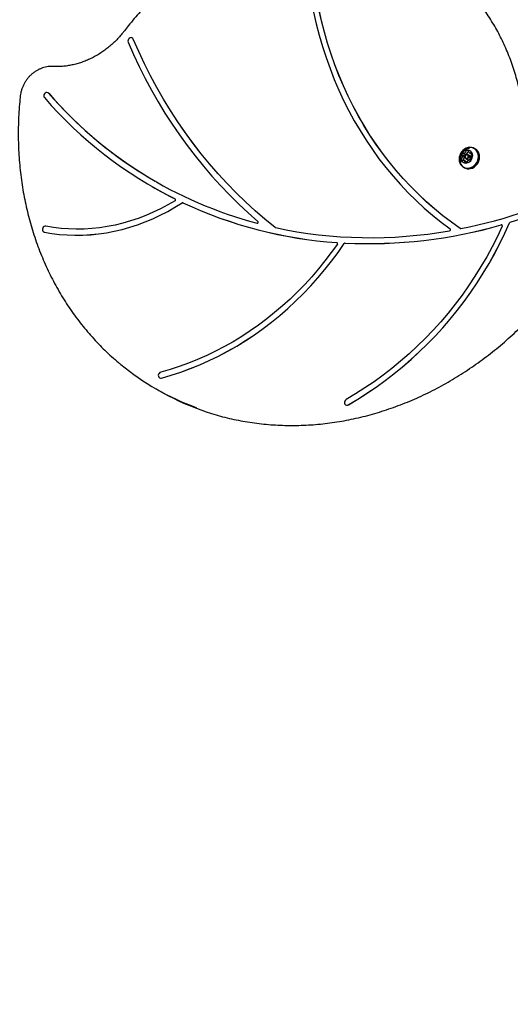
# Model space of a CAD drawing. Units: millimetres. Extents: x 538 to 2221, y 276 to 2008.
# Drawn here: x 1222 to 1269, y 478 to 573 of the extents above; entities that cross this region are included whole.
import ezdxf

# ---------------------------------------------------------------- set-up
doc = ezdxf.new("R2010")
doc.units = ezdxf.units.MM
doc.header["$LTSCALE"] = 100
doc.layers.add('VUES', color=7, linetype='Continuous')
doc.styles.add('SLDTEXTSTYLE0', font='TXT', dxfattribs={"width": 0.75})
doc.dimstyles.new('SLDDIMSTYLE5', dxfattribs={"dimtxt": 15.875, "dimasz": 8, "dimexe": 0, "dimexo": 0.0625, "dimgap": 3.96875, "dimtad": 2, "dimdec": 0, "dimrnd": 1e-09, "dimzin": 12, "dimdsep": 46, "dimtxsty": 'SLDTEXTSTYLE0', "dimblk1": 'DOT', "dimblk2": 'DOT', "dimsah": 1, "dimcen": 0.09, "dimse1": 1, "dimse2": 1, "dimadec": 0, "dimazin": 3, "dimtfac": 1, "dimtdec": 0, "dimtofl": 0, "dimtmove": 0, "dimatfit": 3, "dimldrblk": 'DOT', "dimfxl": 0, "dimfrac": 2, "dimtolj": 1, "dimtzin": 12, "dimarcsym": 0})

# ---------------------------------------------------------------- blocks, each defined once
blk = doc.blocks.new('_Dot')
at = {"color": 0, "linetype": 'ByBlock', "lineweight": -2}
blk.add_line((-0.5, 0), (-1, 0), dxfattribs=at)
at = {"color": 0, "linetype": 'ByBlock', "const_width": 0.5}
blk.add_lwpolyline([(-0.25, 0, 1), (0.25, 0, 1)], format="xyb", close=True, dxfattribs=at)
blk = doc.blocks.new('_D_11')
at = {"layer": 'VUES', "color": 7}
blk.add_line((558.481, 481.867), (558.481, 1840.268), dxfattribs=at)
at = {"layer": 'VUES', "color": 7, "xscale": 8, "yscale": 8}
for p, rotation in [((558.481, 1840.268), 90.000000000001), ((558.481, 481.867), 270.000000000001)]:
    blk.add_blockref('_Dot', p, dxfattribs=dict(at, rotation=rotation))
at = {"layer": 'VUES', "color": 7, "insert": (538.017, 1137.608), "char_height": 15.875, "attachment_point": 1, "rotation": 90, "style": 'SLDTEXTSTYLE0'}
blk.add_mtext('1358', dxfattribs=at)

msp = doc.modelspace()

# ---------------------------------------------------------------- linework, layer by layer
at = {"color": 7, "linetype": 'Continuous', "lineweight": 25}
for p, q in [((1232.506, 571.625), (1232.501, 571.627)), ((1224.336, 566.307), (1224.332, 566.309)), ((1224.394, 566.259), (1224.336, 566.307)), ((1265.214, 560.909), (1265.178, 560.907)), ((1265.769, 560.867), (1265.695, 560.91)), ((1264.68, 560.132), (1264.507, 560.232)), ((1264.649, 560.463), (1264.823, 560.363)), ((1264.859, 559.917), (1265.011, 559.83)), ((1265.231, 560.211), (1265.079, 560.298)), ((1265.188, 560.508), (1265.362, 560.408)), ((1265.389, 560.008), (1265.417, 559.992)), ((1264.638, 559.078), (1264.711, 559.036)), ((1264.88, 559.633), (1264.707, 559.733)), ((1264.954, 559.556), (1264.955, 559.553)), ((1265.281, 559.757), (1265.246, 559.777)), ((1234.429, 557.206), (1234.433, 557.204)), ((1236.665, 556.007), (1236.667, 556.006)), ((1223.902, 552.818), (1223.906, 552.816)), ((1223.906, 552.816), (1223.976, 552.79)), ((1264.328, 553.134), (1264.325, 553.136)), ((1235.147, 538.657), (1235.151, 538.655)), ((1234.774, 537.602), (1235.077, 537.427)), ((1253.209, 536.037), (1253.214, 536.034))]:
    msp.add_line(p, q, dxfattribs=at)
at = {"color": 7, "linetype": 'Continuous', "lineweight": 25, "flags": 128}
for points in [[(1264.321, 553.139), (1263.467, 553.746), (1262.634, 554.383), (1261.821, 555.047), (1261.029, 555.74), (1260.26, 556.46), (1259.514, 557.207), (1258.791, 557.979), (1258.093, 558.778), (1257.419, 559.6), (1256.771, 560.447), (1256.148, 561.317), (1255.552, 562.209), (1254.982, 563.124), (1254.44, 564.059), (1253.926, 565.014), (1253.441, 565.989), (1252.984, 566.982), (1252.556, 567.993), (1252.157, 569.021), (1251.789, 570.064), (1251.45, 571.123), (1251.142, 572.196), (1250.865, 573.282), (1250.618, 574.38)], [(1264.325, 553.136), (1263.472, 553.744), (1262.638, 554.38), (1261.825, 555.045), (1261.034, 555.738), (1260.265, 556.458), (1259.518, 557.204), (1258.796, 557.977), (1258.097, 558.775), (1257.423, 559.598), (1256.775, 560.444), (1256.152, 561.314), (1255.556, 562.207), (1254.987, 563.121), (1254.445, 564.056), (1253.931, 565.012), (1253.445, 565.986), (1252.988, 566.98), (1252.56, 567.99), (1252.162, 569.018), (1251.793, 570.062), (1251.454, 571.12), (1251.146, 572.193), (1250.869, 573.279), (1250.622, 574.377)], [(1250.101, 574.131), (1250.355, 573.008), (1250.641, 571.898), (1250.958, 570.802), (1251.307, 569.72), (1251.687, 568.653), (1252.098, 567.604), (1252.539, 566.571), (1253.009, 565.557), (1253.51, 564.563), (1254.039, 563.588), (1254.598, 562.634), (1255.184, 561.702), (1255.798, 560.793), (1256.44, 559.907), (1257.108, 559.045), (1257.801, 558.207), (1258.521, 557.396), (1259.265, 556.611), (1260.033, 555.852), (1260.825, 555.122), (1261.639, 554.419), (1262.476, 553.746), (1263.334, 553.102)], [(1232.6, 571.514), (1232.549, 571.591), (1232.473, 571.641), (1232.384, 571.658), (1232.29, 571.64), (1232.203, 571.589), (1232.135, 571.512), (1232.093, 571.417), (1232.081, 571.316), (1232.103, 571.221)], [(1232.604, 571.512), (1232.553, 571.589), (1232.506, 571.625)], [(1246.353, 553.242), (1245.376, 554.039), (1244.421, 554.865), (1243.49, 555.719), (1242.581, 556.6), (1241.696, 557.509), (1240.836, 558.445), (1240.001, 559.406), (1239.191, 560.393), (1238.407, 561.405), (1237.65, 562.44), (1236.92, 563.5), (1236.217, 564.582), (1235.542, 565.686), (1234.895, 566.812), (1234.278, 567.958), (1233.689, 569.124), (1233.129, 570.31), (1232.6, 571.514)], [(1246.357, 553.239), (1245.38, 554.036), (1244.426, 554.862), (1243.494, 555.716), (1242.585, 556.598), (1241.701, 557.507), (1240.84, 558.442), (1240.005, 559.404), (1239.195, 560.391), (1238.412, 561.402), (1237.654, 562.438), (1236.924, 563.497), (1236.221, 564.579), (1235.546, 565.683), (1234.9, 566.809), (1234.282, 567.955), (1233.693, 569.122), (1233.134, 570.307), (1232.604, 571.512)], [(1232.103, 571.221), (1232.627, 570.027), (1233.181, 568.851), (1233.763, 567.694), (1234.374, 566.557), (1235.012, 565.439), (1235.679, 564.342), (1236.372, 563.267), (1237.092, 562.214), (1237.838, 561.183), (1238.611, 560.176), (1239.408, 559.193), (1240.231, 558.234), (1241.078, 557.301), (1241.948, 556.393), (1242.843, 555.511), (1243.76, 554.657), (1244.699, 553.829)], [(1224.39, 566.262), (1224.318, 566.317), (1224.23, 566.34), (1224.136, 566.328), (1224.048, 566.282), (1223.975, 566.208), (1223.928, 566.116), (1223.911, 566.015), (1223.927, 565.918), (1223.974, 565.838)], [(1265.251, 561.017), (1265.075, 560.993), (1264.902, 560.935), (1264.738, 560.845), (1264.589, 560.725), (1264.459, 560.581), (1264.354, 560.417), (1264.276, 560.239), (1264.229, 560.052), (1264.213, 559.863), (1264.23, 559.679), (1264.279, 559.505), (1264.358, 559.348), (1264.464, 559.213), (1264.595, 559.105), (1264.745, 559.026), (1264.909, 558.981), (1265.082, 558.971), (1265.258, 558.995), (1265.431, 559.053), (1265.595, 559.143), (1265.744, 559.262), (1265.873, 559.406), (1265.979, 559.571), (1266.056, 559.749), (1266.104, 559.936), (1266.12, 560.125), (1266.103, 560.309), (1266.054, 560.483), (1265.975, 560.64), (1265.868, 560.775), (1265.738, 560.883), (1265.588, 560.961), (1265.424, 561.006), (1265.251, 561.017)], [(1265.238, 560.999), (1265.066, 560.976), (1264.897, 560.919), (1264.737, 560.831), (1264.592, 560.714), (1264.465, 560.574), (1264.362, 560.413), (1264.286, 560.239), (1264.24, 560.057), (1264.225, 559.872), (1264.241, 559.692), (1264.289, 559.523), (1264.366, 559.369), (1264.47, 559.238), (1264.598, 559.132), (1264.744, 559.056), (1264.904, 559.011), (1265.073, 559.001), (1265.245, 559.025), (1265.414, 559.081), (1265.574, 559.17), (1265.719, 559.286), (1265.846, 559.427), (1265.949, 559.587), (1266.025, 559.761), (1266.071, 559.944), (1266.086, 560.128), (1266.07, 560.308), (1266.022, 560.477), (1265.945, 560.631), (1265.841, 560.763), (1265.713, 560.868), (1265.567, 560.945), (1265.407, 560.989), (1265.238, 560.999)], [(1264.711, 559.036), (1264.818, 558.984), (1264.983, 558.939), (1265.156, 558.928), (1265.332, 558.952), (1265.504, 559.01), (1265.668, 559.101), (1265.817, 559.22), (1265.947, 559.364), (1266.052, 559.528), (1266.13, 559.707), (1266.178, 559.893), (1266.193, 560.082), (1266.176, 560.267), (1266.127, 560.44), (1266.048, 560.597), (1265.942, 560.732), (1265.811, 560.841), (1265.769, 560.867)], [(1264.999, 560.749), (1264.863, 560.727), (1264.732, 560.672), (1264.612, 560.587), (1264.51, 560.478), (1264.432, 560.349), (1264.382, 560.207), (1264.362, 560.061), (1264.374, 559.918), (1264.416, 559.786), (1264.488, 559.672), (1264.584, 559.582), (1264.699, 559.521), (1264.828, 559.493), (1264.964, 559.498), (1265.099, 559.537), (1265.225, 559.607), (1265.337, 559.705), (1265.427, 559.825), (1265.492, 559.961), (1265.527, 560.106), (1265.531, 560.252), (1265.504, 560.39), (1265.447, 560.514), (1265.362, 560.616), (1265.256, 560.692), (1265.133, 560.737), (1264.999, 560.749)], [(1264.987, 560.32), (1265.061, 560.307), (1265.121, 560.264), (1265.159, 560.196), (1265.167, 560.115), (1265.145, 560.033), (1265.097, 559.962), (1265.029, 559.914), (1264.952, 559.895), (1264.878, 559.908), (1264.817, 559.952), (1264.78, 560.019), (1264.772, 560.1), (1264.794, 560.182), (1264.842, 560.253), (1264.91, 560.301), (1264.987, 560.32)], [(1264.961, 560.285), (1264.902, 560.27), (1264.849, 560.232), (1264.812, 560.178), (1264.795, 560.114), (1264.801, 560.052), (1264.83, 560), (1264.877, 559.966), (1264.934, 559.956), (1264.994, 559.97), (1265.046, 560.008), (1265.083, 560.063), (1265.1, 560.126), (1265.094, 560.188), (1265.065, 560.241), (1265.019, 560.274), (1264.961, 560.285)], [(1265.011, 559.83), (1265.029, 559.821), (1265.103, 559.807), (1265.18, 559.826), (1265.248, 559.875), (1265.297, 559.946), (1265.318, 560.028), (1265.31, 560.109), (1265.273, 560.176), (1265.231, 560.211)], [(1265.114, 560.587), (1265.09, 560.579), (1265.065, 560.567)], [(1223.972, 552.792), (1224.705, 552.666), (1225.446, 552.574), (1226.193, 552.515), (1226.946, 552.49), (1227.704, 552.5), (1228.464, 552.543), (1229.226, 552.621), (1229.988, 552.732), (1230.749, 552.877), (1231.508, 553.055), (1232.263, 553.266), (1233.013, 553.51), (1233.756, 553.786), (1234.493, 554.094), (1235.22, 554.434), (1235.938, 554.804), (1236.644, 555.204), (1237.337, 555.633)], [(1223.976, 552.79), (1224.709, 552.664), (1225.45, 552.571), (1226.197, 552.513), (1226.951, 552.488), (1227.708, 552.497), (1228.468, 552.541), (1229.23, 552.618), (1229.992, 552.729), (1230.753, 552.874), (1231.512, 553.052), (1232.267, 553.264), (1233.017, 553.508), (1233.761, 553.784), (1234.497, 554.092), (1235.225, 554.431), (1235.942, 554.801), (1236.648, 555.201), (1237.342, 555.63)], [(1236.651, 555.838), (1235.957, 555.433), (1235.25, 555.058), (1234.533, 554.714), (1233.807, 554.401), (1233.073, 554.12), (1232.332, 553.872), (1231.586, 553.656), (1230.836, 553.474), (1230.084, 553.325), (1229.33, 553.21), (1228.576, 553.13), (1227.824, 553.083), (1227.075, 553.071), (1226.329, 553.093), (1225.59, 553.149), (1224.857, 553.24), (1224.132, 553.364)], [(1224.132, 553.364), (1224.039, 553.364), (1223.947, 553.33), (1223.868, 553.265), (1223.811, 553.178), (1223.784, 553.079), (1223.788, 552.979), (1223.825, 552.892), (1223.889, 552.827), (1223.972, 552.792)], [(1246.364, 553.234), (1246.361, 553.237), (1246.357, 553.239)], [(1268.395, 553.362), (1267.923, 552.361), (1267.421, 551.374), (1266.89, 550.401), (1266.332, 549.445), (1265.746, 548.505), (1265.133, 547.583), (1264.494, 546.68), (1263.83, 545.797), (1263.141, 544.934), (1262.428, 544.094), (1261.692, 543.277), (1260.934, 542.483), (1260.154, 541.714), (1259.354, 540.971), (1258.534, 540.254), (1257.696, 539.564), (1256.839, 538.903), (1255.966, 538.27), (1255.078, 537.666), (1254.174, 537.092), (1253.257, 536.55)], [(1253.462, 536.044), (1254.375, 536.584), (1255.275, 537.153), (1256.161, 537.753), (1257.031, 538.38), (1257.885, 539.036), (1258.722, 539.719), (1259.54, 540.429), (1260.34, 541.165), (1261.12, 541.925), (1261.88, 542.71), (1262.617, 543.518), (1263.333, 544.349), (1264.026, 545.201), (1264.694, 546.074), (1265.339, 546.966), (1265.958, 547.877), (1266.551, 548.807), (1267.118, 549.752), (1267.657, 550.714), (1268.169, 551.69), (1268.653, 552.68), (1269.108, 553.683)], [(1253.466, 536.041), (1254.38, 536.581), (1255.28, 537.151), (1256.165, 537.75), (1257.035, 538.378), (1257.889, 539.034), (1258.726, 539.717), (1259.545, 540.427), (1260.345, 541.162), (1261.125, 541.923), (1261.884, 542.708), (1262.622, 543.516), (1263.337, 544.346), (1264.03, 545.198), (1264.699, 546.071), (1265.343, 546.964), (1265.962, 547.875), (1266.555, 548.804), (1267.122, 549.75), (1267.662, 550.711), (1268.174, 551.688), (1268.657, 552.678), (1269.112, 553.68)], [(1252.399, 551.632), (1251.812, 550.808), (1251.201, 550.003), (1250.567, 549.219), (1249.91, 548.455), (1249.232, 547.713), (1248.532, 546.994), (1247.813, 546.298), (1247.075, 545.627), (1246.318, 544.982), (1245.544, 544.362), (1244.753, 543.769), (1243.948, 543.204), (1243.127, 542.667), (1242.294, 542.159), (1241.448, 541.68), (1240.59, 541.231), (1239.722, 540.813), (1238.845, 540.426), (1237.959, 540.071), (1237.066, 539.748), (1236.167, 539.457), (1235.263, 539.198)], [(1235.33, 538.635), (1236.271, 538.904), (1237.205, 539.208), (1238.134, 539.546), (1239.054, 539.918), (1239.966, 540.323), (1240.868, 540.761), (1241.758, 541.232), (1242.637, 541.734), (1243.502, 542.267), (1244.352, 542.831), (1245.187, 543.425), (1246.005, 544.048), (1246.806, 544.699), (1247.588, 545.377), (1248.351, 546.082), (1249.093, 546.813), (1249.814, 547.569), (1250.512, 548.348), (1251.187, 549.15), (1251.838, 549.974), (1252.464, 550.819), (1253.064, 551.684)], [(1235.335, 538.633), (1236.275, 538.902), (1237.21, 539.205), (1238.138, 539.543), (1239.059, 539.915), (1239.97, 540.32), (1240.872, 540.758), (1241.763, 541.229), (1242.641, 541.731), (1243.506, 542.265), (1244.356, 542.829), (1245.191, 543.423), (1246.01, 544.045), (1246.811, 544.696), (1247.593, 545.375), (1248.355, 546.08), (1249.097, 546.811), (1249.818, 547.566), (1250.516, 548.346), (1251.191, 549.148), (1251.842, 549.972), (1252.468, 550.817), (1253.068, 551.681)], [(1252.35, 551.777), (1252.372, 551.772), (1252.381, 551.768)], [(1235.263, 539.198), (1235.173, 539.157), (1235.099, 539.087), (1235.048, 538.996), (1235.027, 538.895), (1235.038, 538.798), (1235.081, 538.714), (1235.15, 538.655), (1235.237, 538.628), (1235.33, 538.635)], [(1253.257, 536.55), (1253.177, 536.486), (1253.12, 536.399), (1253.091, 536.3), (1253.095, 536.2), (1253.131, 536.112), (1253.194, 536.047), (1253.277, 536.011), (1253.37, 536.01), (1253.462, 536.044)]]:
    msp.add_lwpolyline(points, dxfattribs=at)
at = {"color": 7, "linetype": 'Continuous', "lineweight": 25}
for centre, radius, start, end in [((1254.942, 592.709), 41.001, 220.94854, 243.52006), ((1254.945, 592.754), 40.441, 220.9255, 255.18717), ((1255.082, 592.902), 40.639, 220.96374, 239.95312), ((1264.493, 559.919), 0.0535, 109.2103, 178.39251), ((1264.656, 559.908), 0.216, 176.77698, 232.90516), ((1264.509, 560.274), 0.0404, 168.82036, 253.32476), ((1264.753, 560.242), 0.286, 125.63973, 171.96556), ((1264.459, 560.018), 0.0521, 288.72044, 332.41365), ((1264.488, 560.199), 0.0372, 20.39549, 75.28192), ((1264.275, 560.123), 0.263, 330.77153, 19.81128), ((1264.611, 560.443), 0.0398, 43.25705, 128.60912), ((1264.667, 559.819), 0.0535, 109.2103, 178.39251), ((1264.668, 560.495), 0.037, 221.37264, 276.63204), ((1264.686, 560.175), 0.0441, 170.80215, 216.8756), ((1264.926, 560.142), 0.286, 125.63973, 171.96556), ((1264.632, 559.918), 0.0521, 288.72044, 332.41365), ((1264.639, 560.716), 0.259, 277.37599, 326.93776), ((1264.448, 560.023), 0.263, 330.77153, 19.81128), ((1264.661, 560.099), 0.0379, 20.68888, 59.56915), ((1264.786, 560.339), 0.0446, 87.35399, 126.22064), ((1264.841, 560.396), 0.0376, 240.31274, 276.38627), ((1264.812, 560.616), 0.259, 277.37599, 326.93776), ((1264.813, 560.604), 0.0527, 325.2836, 8.63215), ((1264.918, 560.62), 0.0536, 119.3111, 188.31685), ((1265, 560.483), 0.213, 63.80792, 120.61555), ((1264.986, 560.504), 0.0527, 325.2836, 8.63215), ((1265.091, 560.52), 0.0536, 119.3111, 188.31685), ((1265.072, 560.637), 0.0431, 338.49347, 59.11129), ((1265.157, 560.606), 0.0476, 160.71248, 207.13416), ((1265.285, 560.675), 0.193, 207.98019, 268.81891), ((1265.281, 560.529), 0.0468, 269.94088, 316.91714), ((1265.142, 559.998), 0.286, 305.6397, 351.97054), ((1265.347, 560.469), 0.0424, 57.53353, 139.17044), ((1265.62, 560.117), 0.263, 150.78116, 199.81171), ((1265.458, 560.576), 0.194, 240.15213, 267.43896), ((1265.239, 560.332), 0.216, 356.77693, 52.90516), ((1265.407, 560.041), 0.0372, 200.33207, 255.27977), ((1265.436, 560.222), 0.0521, 108.7081, 152.41408), ((1265.386, 559.966), 0.0404, 348.78739, 73.30254), ((1265.402, 560.321), 0.0535, 289.20723, 358.33669), ((1264.548, 559.771), 0.0424, 237.52934, 319.12728), ((1264.614, 559.711), 0.0468, 89.91245, 136.96046), ((1264.86, 559.813), 0.247, 178.31026, 192.10202), ((1264.61, 559.566), 0.193, 27.99833, 88.8023), ((1264.823, 559.603), 0.0431, 158.49344, 239.11164), ((1264.738, 559.634), 0.0476, 340.7122, 27.13935), ((1264.895, 559.757), 0.213, 243.80798, 300.61545), ((1264.782, 559.464), 0.195, 28.1545, 59.78267), ((1264.977, 559.62), 0.0536, 299.31074, 8.31377), ((1265.082, 559.636), 0.0527, 145.28393, 188.63535), ((1265.256, 559.524), 0.259, 97.37598, 146.93785), ((1265.227, 559.745), 0.037, 41.42509, 96.63153), ((1265.284, 559.797), 0.0398, 223.20463, 308.61165), ((1254.747, 592.388), 40.628, 240.00017, 243.57155), ((1254.492, 602.682), 50.532, 281.28584, 296.55592), ((1236.605, 555.926), 0.0999, 297.67503, 56.26468), ((1254.001, 603.668), 52.179, 286.90533, 296.46899), ((1237.386, 555.562), 0.0862, 66.41777, 124.68866), ((1237.391, 555.56), 0.0862, 66.41777, 124.68866), ((1255.178, 593.501), 41.817, 244.87215, 266.11703), ((1255.182, 593.498), 41.817, 244.87215, 266.11703), ((1244.625, 553.758), 0.103, 259.71189, 43.77012), ((1246.4, 553.301), 0.0755, 231.63555, 257.77633), ((1255.608, 596.272), 44.022, 257.90441, 280.03703), ((1255.412, 598.411), 46.735, 267.22534, 286.01014), ((1255.417, 598.408), 46.735, 267.22534, 286.01014), ((1268.322, 553.406), 0.085, 328.62939, 103.68608), ((1268.33, 553.409), 0.0803, 62.46476, 106.83532), ((1269.208, 553.64), 0.109, 108.03319, 157.08732), ((1269.213, 553.638), 0.109, 108.03319, 157.08732), ((1263.263, 553.026), 0.104, 279.63827, 47.07494), ((1264.365, 553.204), 0.0788, 236.08026, 281.95493), ((1252.331, 551.691), 0.0899, 318.95063, 80.59543), ((1253.149, 551.63), 0.1, 89.17754, 147.74123), ((1253.153, 551.628), 0.1, 89.17754, 147.74123), ((1247.222, 559.162), 24.895, 230.52141, 249.98761), ((1235.269, 538.861), 0.237, 240.34694, 286.16478), ((1247.536, 559.014), 24.924, 240.00819, 249.94071), ((1253.334, 536.255), 0.252, 241.40732, 301.68789)]:
    msp.add_arc(centre, radius, start, end, dxfattribs=at)
for points, knots in [([(1276.587, 611.31), (1276.548, 611.279), (1276.28, 611.061), (1275.8, 610.631), (1275.148, 610.02), (1274.519, 609.384), (1273.91, 608.724), (1273.323, 608.042), (1272.759, 607.338), (1272.217, 606.613), (1271.698, 605.867), (1271.204, 605.101), (1270.733, 604.317), (1270.288, 603.514), (1269.868, 602.693), (1269.473, 601.856), (1269.104, 601.002), (1268.762, 600.134), (1268.446, 599.251), (1268.157, 598.354), (1267.895, 597.445), (1267.661, 596.524), (1267.455, 595.593), (1267.276, 594.651), (1267.126, 593.7), (1267.004, 592.741), (1266.91, 591.775), (1266.845, 590.802), (1266.808, 589.824), (1266.8, 588.841), (1266.82, 587.855), (1266.869, 586.866), (1266.946, 585.875), (1267.051, 584.884), (1267.185, 583.893), (1267.347, 582.903), (1267.538, 581.916), (1267.756, 580.931), (1268.001, 579.95), (1268.274, 578.974), (1268.574, 578.005), (1268.901, 577.041), (1269.255, 576.086), (1269.634, 575.139), (1270.04, 574.202), (1270.471, 573.275), (1270.927, 572.36), (1271.407, 571.456), (1271.912, 570.566), (1272.44, 569.69), (1272.992, 568.828), (1273.566, 567.982), (1274.162, 567.152), (1274.781, 566.34), (1275.208, 565.801), (1275.432, 565.536), (1275.437, 565.53)], [0, 0, 0, 0, 0.003163, 0.022293, 0.041424, 0.060556, 0.07969, 0.098824, 0.11796, 0.137098, 0.156238, 0.175379, 0.194522, 0.213667, 0.232814, 0.251963, 0.271114, 0.290266, 0.30942, 0.328576, 0.347734, 0.366893, 0.386053, 0.405215, 0.424378, 0.443543, 0.462709, 0.481875, 0.501043, 0.520212, 0.539381, 0.558552, 0.577723, 0.596894, 0.616067, 0.635239, 0.654412, 0.673586, 0.69276, 0.711934, 0.731109, 0.750283, 0.769459, 0.788634, 0.807809, 0.826985, 0.84616, 0.865336, 0.884512, 0.903688, 0.922864, 0.94204, 0.961216, 0.980392, 0.999568, 1, 1, 1, 1]), ([(1257.511, 581.263), (1257.349, 581.322), (1256.947, 581.469), (1256.291, 581.67), (1255.547, 581.869), (1254.793, 582.038), (1254.03, 582.176), (1253.26, 582.285), (1252.483, 582.363), (1251.7, 582.41), (1250.913, 582.427), (1250.123, 582.413), (1249.329, 582.369), (1248.535, 582.294), (1247.74, 582.189), (1246.945, 582.053), (1246.152, 581.887), (1245.362, 581.691), (1244.575, 581.465), (1243.793, 581.21), (1243.016, 580.926), (1242.246, 580.614), (1241.484, 580.272), (1240.73, 579.903), (1239.986, 579.507), (1239.253, 579.084), (1238.531, 578.634), (1237.821, 578.159), (1237.125, 577.658), (1236.443, 577.133), (1235.776, 576.585), (1235.126, 576.013), (1234.492, 575.418), (1233.875, 574.802), (1233.277, 574.166), (1232.699, 573.509), (1232.19, 572.895), (1231.88, 572.494), (1231.749, 572.325)], [0, 0, 0, 0, 0.018998, 0.04719, 0.075384, 0.103581, 0.131781, 0.159985, 0.188192, 0.216404, 0.244619, 0.272839, 0.301063, 0.329292, 0.357524, 0.385761, 0.414002, 0.442246, 0.470494, 0.498746, 0.527001, 0.555259, 0.583519, 0.611782, 0.640048, 0.668316, 0.696585, 0.724856, 0.753129, 0.781404, 0.809679, 0.837955, 0.866233, 0.894511, 0.92279, 0.95107, 0.97935, 1, 1, 1, 1]), ([(1270.148, 566.171), (1270.118, 566.314), (1270.033, 566.725), (1269.87, 567.396), (1269.65, 568.182), (1269.403, 568.955), (1269.129, 569.714), (1268.828, 570.459), (1268.501, 571.188), (1268.148, 571.901), (1267.77, 572.597), (1267.367, 573.275), (1266.94, 573.933), (1266.489, 574.571), (1266.014, 575.189), (1265.517, 575.785), (1264.998, 576.359), (1264.458, 576.91), (1263.896, 577.435), (1263.481, 577.802), (1263.248, 577.987), (1263.216, 578.013)], [0, 0, 0, 0, 0.029988, 0.086565, 0.143139, 0.199707, 0.256268, 0.312821, 0.369366, 0.425902, 0.48243, 0.538949, 0.59546, 0.651961, 0.708454, 0.764938, 0.821413, 0.877882, 0.934343, 0.990797, 1, 1, 1, 1]), ([(1231.749, 572.325), (1231.694, 572.255), (1231.535, 572.05), (1231.256, 571.724), (1230.905, 571.354), (1230.536, 571.006), (1230.151, 570.679), (1229.751, 570.377), (1229.338, 570.099), (1228.913, 569.846), (1228.479, 569.621), (1228.035, 569.423), (1227.585, 569.253), (1227.129, 569.112), (1226.67, 569), (1226.209, 568.918), (1225.748, 568.866), (1225.297, 568.845), (1224.98, 568.85), (1224.817, 568.859), (1224.797, 568.86)], [0, 0, 0, 0, 0.031173, 0.091322, 0.151476, 0.211631, 0.27179, 0.331955, 0.392126, 0.452309, 0.512505, 0.572718, 0.632953, 0.693214, 0.753507, 0.813835, 0.874204, 0.934618, 0.99197, 1, 1, 1, 1]), ([(1224.797, 568.86), (1224.743, 568.862), (1224.597, 568.868), (1224.356, 568.853), (1224.075, 568.806), (1223.796, 568.728), (1223.523, 568.621), (1223.259, 568.486), (1223.007, 568.323), (1222.768, 568.136), (1222.546, 567.925), (1222.344, 567.693), (1222.162, 567.443), (1222.004, 567.177), (1221.871, 566.897), (1221.764, 566.607), (1221.686, 566.315), (1221.648, 566.099), (1221.635, 565.982), (1221.633, 565.96)], [0, 0, 0, 0, 0.035828, 0.098615, 0.161522, 0.224613, 0.287879, 0.351302, 0.414859, 0.478523, 0.542273, 0.60609, 0.669958, 0.733865, 0.797802, 0.861758, 0.925723, 0.986204, 1, 1, 1, 1]), ([(1221.633, 565.96), (1221.615, 565.786), (1221.565, 565.281), (1221.503, 564.446), (1221.456, 563.457), (1221.438, 562.471), (1221.449, 561.488), (1221.488, 560.51), (1221.556, 559.538), (1221.653, 558.572), (1221.777, 557.613), (1221.93, 556.663), (1222.111, 555.722), (1222.32, 554.791), (1222.557, 553.871), (1222.821, 552.963), (1223.112, 552.067), (1223.43, 551.185), (1223.775, 550.318), (1224.146, 549.465), (1224.544, 548.629), (1224.966, 547.81), (1225.414, 547.008), (1225.887, 546.225), (1226.384, 545.461), (1226.905, 544.717), (1227.449, 543.994), (1228.016, 543.291), (1228.605, 542.611), (1229.216, 541.954), (1229.847, 541.319), (1230.501, 540.71), (1231.013, 540.256), (1231.313, 540.014), (1231.383, 539.958)], [0, 0, 0, 0, 0.01716, 0.049625, 0.082091, 0.114556, 0.147019, 0.179481, 0.211943, 0.244402, 0.27686, 0.309316, 0.34177, 0.374223, 0.406673, 0.43912, 0.471565, 0.504008, 0.536447, 0.568884, 0.601318, 0.633748, 0.666175, 0.6986, 0.73102, 0.763438, 0.795852, 0.828263, 0.860672, 0.893077, 0.925479, 0.957879, 0.990277, 1, 1, 1, 1]), ([(1265.178, 560.904), (1265.136, 560.9), (1265.038, 560.891), (1264.891, 560.842), (1264.741, 560.766), (1264.607, 560.664), (1264.49, 560.539), (1264.396, 560.394), (1264.328, 560.23), (1264.29, 560.054), (1264.286, 559.877), (1264.316, 559.702), (1264.348, 559.586), (1264.379, 559.532), (1264.38, 559.531)], [0, 0, 0, 0, 0.068484, 0.15806, 0.247608, 0.337613, 0.428638, 0.521203, 0.615671, 0.712108, 0.810198, 0.899055, 0.997991, 1, 1, 1, 1]), ([(1239.004, 535.596), (1239.05, 535.579), (1239.373, 535.456), (1239.985, 535.255), (1240.84, 534.996), (1241.706, 534.769), (1242.582, 534.572), (1243.466, 534.404), (1244.358, 534.267), (1245.257, 534.161), (1246.162, 534.085), (1247.072, 534.039), (1247.987, 534.024), (1248.905, 534.04), (1249.826, 534.086), (1250.749, 534.163), (1251.672, 534.27), (1252.595, 534.408), (1253.518, 534.576), (1254.439, 534.774), (1255.357, 535.002), (1256.271, 535.26), (1257.181, 535.547), (1258.086, 535.863), (1258.985, 536.208), (1259.877, 536.582), (1260.76, 536.984), (1261.636, 537.414), (1262.501, 537.871), (1263.356, 538.355), (1264.2, 538.866), (1265.032, 539.402), (1265.851, 539.965), (1266.657, 540.552), (1267.448, 541.163), (1268.225, 541.798), (1268.985, 542.457), (1269.729, 543.138), (1270.455, 543.841), (1271.164, 544.565), (1271.854, 545.31), (1272.524, 546.075), (1273.175, 546.859), (1273.805, 547.661), (1274.414, 548.481), (1275.001, 549.317), (1275.566, 550.17), (1276.108, 551.038), (1276.627, 551.92), (1277.121, 552.816), (1277.592, 553.724), (1278.038, 554.645), (1278.459, 555.576), (1278.852, 556.517), (1279.105, 557.157), (1279.223, 557.483), (1279.225, 557.49)], [0, 0, 0, 0, 0.003163, 0.022293, 0.041424, 0.060556, 0.07969, 0.098824, 0.11796, 0.137098, 0.156238, 0.175379, 0.194522, 0.213667, 0.232814, 0.251963, 0.271114, 0.290266, 0.30942, 0.328576, 0.347734, 0.366893, 0.386053, 0.405215, 0.424378, 0.443543, 0.462709, 0.481875, 0.501043, 0.520212, 0.539381, 0.558552, 0.577723, 0.596894, 0.616067, 0.635239, 0.654412, 0.673586, 0.69276, 0.711934, 0.731109, 0.750283, 0.769459, 0.788634, 0.807809, 0.826985, 0.84616, 0.865336, 0.884512, 0.903688, 0.922864, 0.94204, 0.961216, 0.980392, 0.999568, 1, 1, 1, 1])]:
    msp.add_open_spline(points, degree=3, knots=knots, dxfattribs=at)

# ---------------------------------------------------------------- dimensions: what is measured, and where the dimension line sits
at = {"layer": 'VUES', "color": 7}
dim = msp.add_linear_dim(base=(558.481, 1840.268), p1=(1415.112, 481.867), p2=(1620.716, 1840.268), angle=90, dimstyle='SLDDIMSTYLE5', dxfattribs=at)
dim.commit()
dim.dimension.update_dxf_attribs({"geometry": '_D_11', "text_midpoint": (558.481, 1161.068), "dimtype": 160})

doc.saveas('drawing.dxf')
